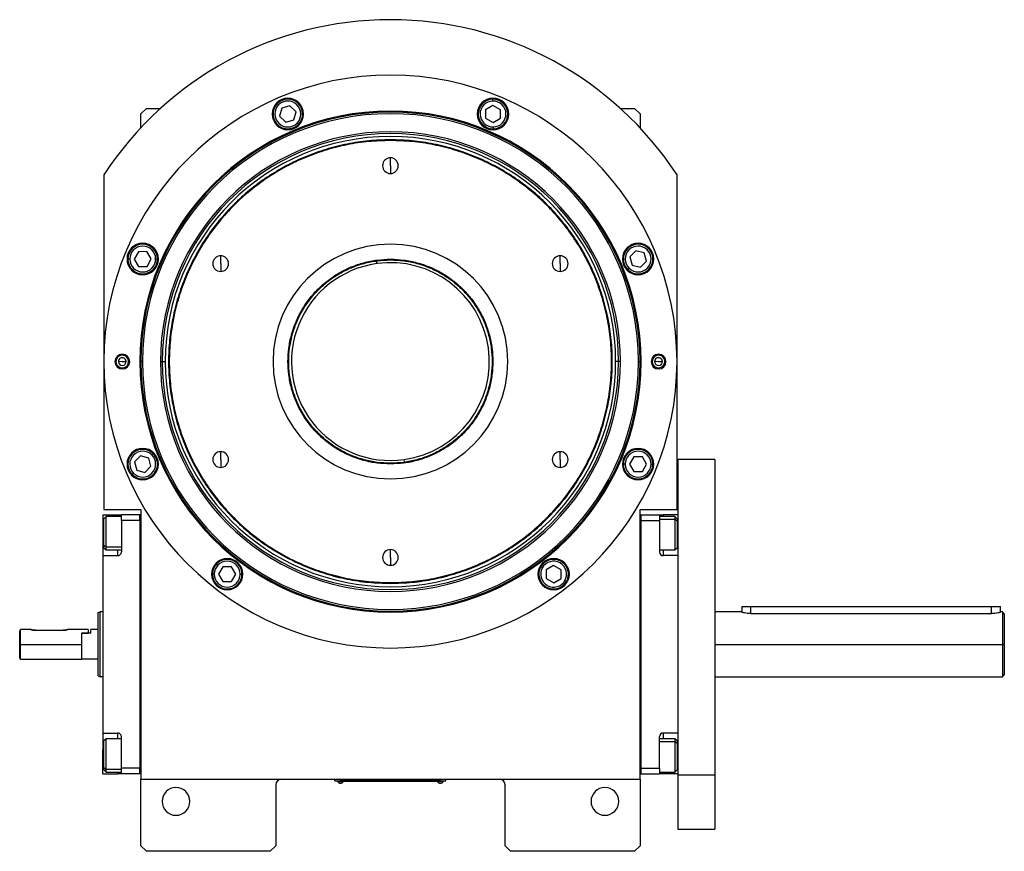
# Model space of a CAD drawing. Units: millimetres. Extents: x 480 to 4001, y 525 to 2625.
# Drawn here: x 1293 to 1826, y 2175 to 2625 of the extents above; entities that cross this region are included whole.
import ezdxf

# ---------------------------------------------------------------- set-up
doc = ezdxf.new("R2010")
doc.units = ezdxf.units.MM

msp = doc.modelspace()

# ---------------------------------------------------------------- linework, layer by layer
at = {"color": 7, "linetype": 'Continuous', "lineweight": 25}
for p, q in [((1433.03, 2578.59), (1432.32, 2579.29)), ((1439.18, 2578.14), (1434.73, 2576.92)), ((1442.47, 2574.9), (1439.18, 2578.14)), ((1548.96, 2578.29), (1544.98, 2575.95)), ((1548.94, 2580.67), (1548.94, 2581.67)), ((1552.98, 2576.01), (1548.96, 2578.29)), ((1361.5, 2576.71), (1358.5, 2573.71)), ((1358.5, 2566.2), (1358.5, 2573.71)), ((1361.5, 2576.71), (1369.18, 2576.71)), ((1434.73, 2576.92), (1433.56, 2572.45)), ((1433.56, 2572.45), (1436.85, 2569.2)), ((1441.3, 2570.43), (1442.47, 2574.9)), ((1544.98, 2575.95), (1545.01, 2571.34)), ((1553.01, 2571.39), (1552.98, 2576.01)), ((1617.83, 2576.71), (1625.5, 2576.71)), ((1628.5, 2573.71), (1625.5, 2576.71)), ((1628.5, 2573.71), (1628.5, 2566.2)), ((1436.85, 2569.2), (1441.3, 2570.43)), ((1443, 2568.76), (1443.71, 2568.06)), ((1545.01, 2571.34), (1549.03, 2569.05)), ((1549.03, 2569.05), (1553.01, 2571.39)), ((1549.04, 2566.67), (1549.05, 2565.67)), ((1493.5, 2559.31), (1493.5, 2559.71)), ((1493.5, 2545.71), (1493.5, 2549.96)), ((1493.5, 2545.71), (1493.5, 2541.46)), ((1338.5, 2540.71), (1338.5, 2359.71)), ((1648.5, 2359.71), (1648.5, 2540.71)), ((1357.2, 2499.18), (1354.92, 2495.17)), ((1361.82, 2499.22), (1357.2, 2499.18)), ((1364.16, 2495.23), (1361.82, 2499.22)), ((1626.24, 2499.65), (1623, 2496.36)), ((1630.71, 2498.49), (1626.24, 2499.65)), ((1631.94, 2494.04), (1630.71, 2498.49)), ((1632.38, 2500.18), (1633.08, 2500.9)), ((1352.54, 2495.15), (1351.54, 2495.14)), ((1354.92, 2495.17), (1357.26, 2491.18)), ((1361.88, 2491.22), (1364.16, 2495.23)), ((1366.54, 2495.25), (1367.54, 2495.26)), ((1401.71, 2492.71), (1401.71, 2496.96)), ((1401.71, 2492.71), (1401.71, 2488.46)), ((1485.88, 2494.18), (1486.09, 2492.69)), ((1493.5, 2495.11), (1493.5, 2494.71)), ((1585.3, 2492.71), (1585.3, 2496.96)), ((1585.3, 2492.71), (1585.3, 2488.46)), ((1623, 2496.36), (1624.22, 2491.91)), ((1628.69, 2490.75), (1631.94, 2494.04)), ((1357.26, 2491.18), (1361.88, 2491.22)), ((1622.55, 2490.22), (1621.85, 2489.5)), ((1624.22, 2491.91), (1628.69, 2490.75)), ((1344.51, 2439.49), (1345.09, 2439.52)), ((1348.5, 2439.71), (1346.41, 2439.6)), ((1348.5, 2439.71), (1350.6, 2439.83)), ((1352.5, 2439.93), (1351.92, 2439.9)), ((1357.96, 2439.71), (1358.5, 2439.71)), ((1359.37, 2439.71), (1358.5, 2439.71)), ((1369.13, 2439.71), (1370.11, 2439.71)), ((1370.11, 2439.71), (1371.7, 2439.71)), ((1616.9, 2439.71), (1615.3, 2439.71)), ((1617.88, 2439.71), (1616.9, 2439.71)), ((1627.64, 2439.71), (1628.5, 2439.71)), ((1629.05, 2439.71), (1628.5, 2439.71)), ((1634.51, 2439.49), (1635.09, 2439.52)), ((1638.5, 2439.71), (1636.41, 2439.6)), ((1638.5, 2439.71), (1640.6, 2439.83)), ((1642.5, 2439.93), (1641.92, 2439.9)), ((1401.71, 2386.71), (1401.71, 2390.96)), ((1585.3, 2386.71), (1585.3, 2390.96)), ((1358.31, 2388.67), (1355.07, 2385.39)), ((1362.78, 2387.51), (1358.31, 2388.67)), ((1364.01, 2383.06), (1362.78, 2387.51)), ((1364.46, 2389.21), (1365.16, 2389.92)), ((1401.71, 2386.71), (1401.71, 2382.46)), ((1501.13, 2385.24), (1500.92, 2386.73)), ((1585.3, 2386.71), (1585.3, 2382.46)), ((1625.13, 2388.21), (1622.85, 2384.19)), ((1629.75, 2388.24), (1625.13, 2388.21)), ((1632.08, 2384.25), (1629.75, 2388.24)), ((1669, 2386.71), (1649, 2386.71)), ((1649, 2386.71), (1649, 2216)), ((1669, 2386.71), (1669, 2216)), ((1355.07, 2385.39), (1356.3, 2380.93)), ((1356.3, 2380.93), (1360.77, 2379.77)), ((1360.77, 2379.77), (1364.01, 2383.06)), ((1493.5, 2384.31), (1493.5, 2384.71)), ((1620.47, 2384.17), (1619.47, 2384.17)), ((1622.85, 2384.19), (1625.19, 2380.21)), ((1629.8, 2380.24), (1632.08, 2384.25)), ((1634.47, 2384.27), (1635.47, 2384.28)), ((1354.63, 2379.24), (1353.92, 2378.53)), ((1625.19, 2380.21), (1629.8, 2380.24)), ((1338.5, 2359.71), (1358.5, 2359.71)), ((1358.5, 2359.71), (1358.5, 2213.71)), ((1628.5, 2213.71), (1628.5, 2359.71)), ((1628.5, 2359.71), (1648.5, 2359.71)), ((1338, 2356.71), (1346, 2356.71)), ((1338, 2356.71), (1338, 2343.71)), ((1339.7, 2355.81), (1338.5, 2354.61)), ((1338.5, 2340.28), (1338.5, 2354.61)), ((1348, 2355.81), (1339.7, 2355.81)), ((1346, 2356.71), (1348, 2356.71)), ((1358, 2356.71), (1348, 2356.71)), ((1348, 2353.71), (1348, 2356.71)), ((1358, 2353.71), (1348, 2353.71)), ((1348, 2353.71), (1348, 2336.71)), ((1358.5, 2356.71), (1358, 2356.71)), ((1358, 2353.71), (1358, 2356.71)), ((1358, 2353.71), (1358, 2219.71)), ((1358, 2353.71), (1358, 2353.71)), ((1628.5, 2356.71), (1629, 2356.71)), ((1629, 2356.71), (1629, 2216.71)), ((1629, 2356.71), (1639, 2356.71)), ((1629, 2353.71), (1639, 2353.71)), ((1639, 2356.71), (1639, 2353.71)), ((1639, 2356.71), (1641, 2356.71)), ((1647.3, 2355.81), (1639, 2355.81)), ((1639, 2353.71), (1639, 2336.71)), ((1649, 2356.71), (1641, 2356.71)), ((1648.5, 2354.61), (1647.3, 2355.81)), ((1648.5, 2353.34), (1647.3, 2354.35)), ((1648.5, 2354.61), (1648.5, 2353.34)), ((1648.5, 2353.34), (1648.5, 2339.01)), ((1338, 2343.71), (1338, 2334.71)), ((1338.5, 2340.28), (1339.7, 2339.28)), ((1338.5, 2339.01), (1338.5, 2340.28)), ((1338.5, 2339.01), (1339.7, 2337.81)), ((1339.7, 2337.81), (1348, 2337.81)), ((1493.5, 2333.71), (1493.5, 2337.96)), ((1639, 2337.81), (1647.3, 2337.81)), ((1647.3, 2337.81), (1648.5, 2339.01)), ((1338, 2334.71), (1338, 2238.71)), ((1338, 2334.71), (1346, 2334.71)), ((1493.5, 2333.71), (1493.5, 2329.46)), ((1649, 2334.71), (1641, 2334.71)), ((1402.9, 2328.66), (1400.61, 2324.64)), ((1407.51, 2328.69), (1402.9, 2328.66)), ((1409.85, 2324.71), (1407.51, 2328.69)), ((1575.69, 2328.13), (1574.82, 2328.63)), ((1581.74, 2329.29), (1577.76, 2326.96)), ((1585.76, 2327.01), (1581.74, 2329.29)), ((1398.23, 2324.63), (1397.23, 2324.62)), ((1400.61, 2324.64), (1402.95, 2320.66)), ((1407.57, 2320.69), (1409.85, 2324.71)), ((1412.23, 2324.72), (1413.23, 2324.73)), ((1577.76, 2326.96), (1577.79, 2322.34)), ((1577.79, 2322.34), (1581.81, 2320.06)), ((1581.81, 2320.06), (1585.79, 2322.39)), ((1585.79, 2322.39), (1585.76, 2327.01)), ((1402.95, 2320.66), (1407.57, 2320.69)), ((1493.5, 2320.11), (1493.5, 2319.71)), ((1587.86, 2321.22), (1588.73, 2320.72)), ((1683.5, 2307.21), (1683.5, 2304.21)), ((1683.5, 2307.21), (1688.5, 2307.21)), ((1688.5, 2307.21), (1818.5, 2307.21)), ((1818.5, 2307.21), (1823.5, 2307.21)), ((1823.5, 2304.21), (1823.5, 2307.21)), ((1335.5, 2303.85), (1336.5, 2304.21)), ((1338, 2304.21), (1336.5, 2304.21)), ((1683.5, 2304.21), (1669, 2304.21)), ((1688.5, 2303.48), (1818.5, 2303.48)), ((1824.5, 2304.21), (1823.5, 2304.21)), ((1825.5, 2303.21), (1824.5, 2304.21)), ((1824.5, 2304.21), (1824.5, 2286.71)), ((1825.5, 2303.21), (1825.5, 2286.71)), ((1293, 2286.71), (1293, 2293.96)), ((1299, 2294.71), (1293.5, 2294.71)), ((1293.5, 2286.71), (1293.5, 2294.71)), ((1301.5, 2294.31), (1316.5, 2294.31)), ((1330, 2294.71), (1319, 2294.71)), ((1326.5, 2292.71), (1330, 2292.71)), ((1326.5, 2292.71), (1326.5, 2286.71)), ((1326.7, 2278.71), (1326.7, 2292.71)), ((1331.5, 2292.71), (1326.7, 2292.71)), ((1330, 2294.71), (1330, 2292.71)), ((1331.5, 2292.71), (1331.5, 2294.71)), ((1335.5, 2294.71), (1331.5, 2294.71)), ((1293, 2286.71), (1293.5, 2286.71)), ((1293, 2279.21), (1293, 2286.71)), ((1293.5, 2286.71), (1326.5, 2286.71)), ((1293.5, 2278.71), (1293.5, 2286.71)), ((1326.5, 2286.71), (1326.5, 2278.71)), ((1825.5, 2286.71), (1824.5, 2286.71)), ((1824.5, 2286.71), (1824.5, 2269.21)), ((1825.5, 2286.71), (1825.5, 2270.21)), ((1293, 2279.21), (1293.5, 2278.71)), ((1293.5, 2278.71), (1326.5, 2278.71)), ((1326.5, 2278.91), (1326.7, 2278.71)), ((1335.5, 2278.71), (1326.7, 2278.71)), ((1335.5, 2269.58), (1336.5, 2269.21)), ((1338, 2269.21), (1336.5, 2269.21)), ((1669, 2269.21), (1824.5, 2269.21)), ((1824.5, 2269.21), (1825.5, 2270.21)), ((1338, 2238.71), (1346, 2238.71)), ((1338, 2238.71), (1338, 2229.71)), ((1348, 2219.71), (1348, 2236.71)), ((1639, 2219.71), (1639, 2236.71)), ((1649, 2238.71), (1641, 2238.71)), ((1339.7, 2235.61), (1338.5, 2234.41)), ((1338.5, 2220.08), (1338.5, 2234.41)), ((1348, 2235.61), (1339.7, 2235.61)), ((1647.3, 2235.61), (1639, 2235.61)), ((1648.5, 2234.41), (1647.3, 2235.61)), ((1648.5, 2233.14), (1647.3, 2234.14)), ((1648.5, 2234.41), (1648.5, 2233.14)), ((1648.5, 2233.14), (1648.5, 2218.81)), ((1338, 2216.71), (1338, 2229.71)), ((1338, 2216.71), (1346, 2216.71)), ((1338.5, 2220.08), (1339.7, 2219.07)), ((1338.5, 2218.81), (1338.5, 2220.08)), ((1338.5, 2218.81), (1339.7, 2217.61)), ((1339.7, 2217.61), (1348, 2217.61)), ((1348, 2216.71), (1346, 2216.71)), ((1358, 2219.71), (1348, 2219.71)), ((1348, 2216.71), (1348, 2219.71)), ((1358, 2216.71), (1348, 2216.71)), ((1358, 2216.71), (1358, 2219.71)), ((1358, 2219.71), (1358, 2219.71)), ((1358.5, 2216.71), (1358, 2216.71)), ((1358, 2216.71), (1358, 2216.71)), ((1628.5, 2216.71), (1629, 2216.71)), ((1629, 2219.71), (1639, 2219.71)), ((1629, 2216.71), (1639, 2216.71)), ((1629, 2216.71), (1629, 2216.71)), ((1639, 2219.71), (1639, 2216.71)), ((1639, 2217.61), (1647.3, 2217.61)), ((1641, 2216.71), (1639, 2216.71)), ((1649, 2216.71), (1641, 2216.71)), ((1647.3, 2217.61), (1648.5, 2218.81)), ((1669, 2216), (1649, 2216)), ((1649, 2216), (1649, 2186.71)), ((1669, 2216), (1669, 2186.71)), ((1358.5, 2213.71), (1628.5, 2213.71)), ((1358.5, 2177.71), (1358.5, 2213.71)), ((1431.5, 2210.71), (1431.5, 2177.71)), ((1463.5, 2212.76), (1463.5, 2213.71)), ((1463.5, 2212.76), (1466.5, 2212.76)), ((1464.5, 2212.71), (1464.5, 2212.76)), ((1466.5, 2212.71), (1464.5, 2212.71)), ((1464.9, 2212.71), (1464.9, 2212.49)), ((1464.9, 2212.71), (1464.9, 2212.49)), ((1464.9, 2212.49), (1468.1, 2212.49)), ((1464.9, 2212.49), (1464.9, 2212.49)), ((1466.5, 2212.76), (1466.5, 2213.71)), ((1520.5, 2212.76), (1466.5, 2212.76)), ((1466.5, 2212.71), (1466.5, 2212.76)), ((1466.5, 2212.71), (1520.5, 2212.71)), ((1468.1, 2212.49), (1468.1, 2212.71)), ((1518.9, 2212.71), (1518.9, 2212.49)), ((1518.9, 2212.71), (1518.9, 2212.49)), ((1518.9, 2212.49), (1522.1, 2212.49)), ((1518.9, 2212.49), (1518.9, 2212.49)), ((1520.5, 2212.76), (1520.5, 2213.71)), ((1520.5, 2212.76), (1523.5, 2212.76)), ((1520.5, 2212.71), (1520.5, 2212.76)), ((1522.5, 2212.71), (1520.5, 2212.71)), ((1522.1, 2212.49), (1522.1, 2212.71)), ((1522.5, 2212.71), (1522.5, 2212.76)), ((1523.5, 2212.76), (1523.5, 2213.71)), ((1555.5, 2177.71), (1555.5, 2210.71)), ((1628.5, 2213.71), (1628.5, 2177.71)), ((1649, 2186.71), (1669, 2186.71)), ((1358.5, 2177.71), (1361.5, 2174.71)), ((1428.5, 2174.71), (1361.5, 2174.71)), ((1428.5, 2174.71), (1431.5, 2177.71)), ((1555.5, 2177.71), (1558.5, 2174.71)), ((1625.5, 2174.71), (1558.5, 2174.71)), ((1625.5, 2174.71), (1628.5, 2177.71))]:
    msp.add_line(p, q, dxfattribs=at)
at = {"color": 8, "linetype": 'Continuous', "lineweight": 25}
for p, q in [((1346, 2355.81), (1346, 2356.71)), ((1639, 2354.35), (1647.3, 2354.35)), ((1641, 2356.71), (1641, 2355.81)), ((1338, 2343.71), (1338.5, 2343.71)), ((1649, 2343.71), (1648.5, 2343.71)), ((1348, 2339.28), (1339.7, 2339.28)), ((1346, 2334.71), (1346, 2337.81)), ((1641, 2337.81), (1641, 2334.71)), ((1688.5, 2303.48), (1688.5, 2307.21)), ((1818.5, 2303.48), (1818.5, 2307.21)), ((1669, 2286.71), (1824.5, 2286.71)), ((1346, 2235.61), (1346, 2238.71)), ((1641, 2238.71), (1641, 2235.61)), ((1639, 2234.14), (1647.3, 2234.14)), ((1338, 2229.71), (1338.5, 2229.71)), ((1649, 2229.71), (1648.5, 2229.71)), ((1348, 2219.07), (1339.7, 2219.07)), ((1346, 2216.71), (1346, 2217.61)), ((1641, 2217.61), (1641, 2216.71))]:
    msp.add_line(p, q, dxfattribs=at)
at = {"color": 7, "linetype": 'Continuous', "lineweight": 25, "flags": 128}
for points in [[(1339.7, 2339.28), (1339.7, 2340.47), (1339.7, 2341.93), (1339.7, 2343.61), (1339.7, 2345.43), (1339.7, 2347.31), (1339.7, 2349.17), (1339.7, 2350.92), (1339.7, 2352.5), (1339.7, 2353.82), (1339.7, 2354.85), (1339.7, 2355.51), (1339.7, 2355.8), (1339.7, 2355.81)], [(1647.3, 2355.81), (1647.3, 2355.7), (1647.3, 2355.21), (1647.3, 2354.35)], [(1647.3, 2354.35), (1647.3, 2353.16), (1647.3, 2351.7), (1647.3, 2350.02), (1647.3, 2348.2), (1647.3, 2346.32), (1647.3, 2344.46), (1647.3, 2342.71), (1647.3, 2341.13), (1647.3, 2339.8), (1647.3, 2338.78), (1647.3, 2338.12), (1647.3, 2337.83), (1647.3, 2337.81)], [(1339.7, 2337.81), (1339.7, 2337.93), (1339.7, 2338.42), (1339.7, 2339.28)], [(1339.7, 2219.07), (1339.7, 2220.26), (1339.7, 2221.73), (1339.7, 2223.4), (1339.7, 2225.22), (1339.7, 2227.1), (1339.7, 2228.96), (1339.7, 2230.71), (1339.7, 2232.29), (1339.7, 2233.62), (1339.7, 2234.64), (1339.7, 2235.31), (1339.7, 2235.6), (1339.7, 2235.61)], [(1647.3, 2235.61), (1647.3, 2235.49), (1647.3, 2235), (1647.3, 2234.14)], [(1647.3, 2234.14), (1647.3, 2232.95), (1647.3, 2231.49), (1647.3, 2229.81), (1647.3, 2227.99), (1647.3, 2226.11), (1647.3, 2224.25), (1647.3, 2222.5), (1647.3, 2220.92), (1647.3, 2219.6), (1647.3, 2218.58), (1647.3, 2217.91), (1647.3, 2217.62), (1647.3, 2217.61)], [(1339.7, 2217.61), (1339.7, 2217.72), (1339.7, 2218.21), (1339.7, 2219.07)]]:
    msp.add_lwpolyline(points, dxfattribs=at)
at = {"color": 7, "linetype": 'Continuous', "lineweight": 25}
for centre, radius, start, end in [((1493.5, 2439.71), 185, 33.0875, 146.9125), ((1493.5, 2439.71), 155, 0, 180), ((1438.01, 2573.67), 8.5, 0, 180), ((1438.01, 2573.67), 8, 135.4026, 315.4026), ((1438.01, 2573.67), 7, 135.4027, 315.4026), ((1438.01, 2573.67), 8, 315.4026, 135.4026), ((1438.01, 2573.67), 7, 315.4027, 135.4026), ((1548.99, 2573.67), 8.5, 0, 180), ((1548.99, 2573.67), 8, 90.4026, 270.4026), ((1548.99, 2573.67), 7, 90.4027, 270.4026), ((1548.99, 2573.67), 8, 270.4026, 90.4026), ((1548.99, 2573.67), 7, 270.4027, 90.4026), ((1493.5, 2439.71), 135.55, 0, 180), ((1493.5, 2439.71), 135, 0, 180), ((1493.5, 2439.71), 134.13, 0, 180), ((1438.01, 2573.67), 8.5, 180, 0), ((1548.99, 2573.67), 8.5, 180, 0), ((1493.5, 2439.71), 124.37, 0, 180), ((1493.5, 2439.71), 123.39, 0, 180), ((1493.5, 2439.71), 121.8, 0, 180), ((1493.5, 2545.71), 4.25, 90, 270), ((1493.5, 2545.71), 4.25, 270, 90), ((1359.54, 2495.2), 8.5, 0, 180), ((1359.54, 2495.2), 8, 0.4026, 180.4026), ((1493.5, 2439.71), 63.5, 90, 270), ((1493.5, 2439.71), 63.5, 270, 90), ((1627.47, 2495.2), 8.5, 0, 180), ((1627.47, 2495.2), 8, 45.4026, 225.4026), ((1359.54, 2495.2), 7, 0.4027, 180.4026), ((1627.47, 2495.2), 7, 45.4027, 225.4026), ((1627.47, 2495.2), 8, 225.4026, 45.4026), ((1627.47, 2495.2), 7, 225.4027, 45.4026), ((1359.54, 2495.2), 8.5, 180, 0), ((1359.54, 2495.2), 8, 180.4026, 0.4026), ((1359.54, 2495.2), 7, 180.4027, 0.4026), ((1401.71, 2492.71), 4.25, 90, 270), ((1401.71, 2492.71), 4.25, 270, 90), ((1493.5, 2439.71), 53.5, 97.9682, 277.9682), ((1493.5, 2439.71), 53.5, 277.9682, 97.9682), ((1585.3, 2492.71), 4.25, 90, 270), ((1585.3, 2492.71), 4.25, 270, 90), ((1627.47, 2495.2), 8.5, 180, 0), ((1493.5, 2439.71), 155, 180, 0), ((1348.5, 2439.71), 4, 0, 180), ((1348.5, 2439.71), 4, 180, 0), ((1348.5, 2439.71), 3.42, 3.1217, 183.1217), ((1348.5, 2439.71), 3.42, 183.1217, 3.1217), ((1348.5, 2439.71), 2.1, 3.1217, 183.1217), ((1348.5, 2439.71), 2.1, 183.1217, 3.1217), ((1493.5, 2439.71), 135.55, 180, 360), ((1493.5, 2439.71), 135, 180, 0), ((1493.5, 2439.71), 134.13, 180, 0), ((1493.5, 2439.71), 124.37, 180, 0), ((1493.5, 2439.71), 123.39, 180, 0), ((1493.5, 2439.71), 121.8, 180, 0), ((1638.5, 2439.71), 4, 0, 180), ((1638.5, 2439.71), 4, 180, 0), ((1638.5, 2439.71), 3.42, 3.1217, 183.1217), ((1638.5, 2439.71), 3.42, 183.1217, 3.1217), ((1638.5, 2439.71), 2.1, 3.1217, 183.1217), ((1638.5, 2439.71), 2.1, 183.1217, 3.1217), ((1359.54, 2384.22), 8.5, 0, 180), ((1359.54, 2384.22), 8, 45.4026, 225.4026), ((1359.54, 2384.22), 7, 45.4027, 225.4026), ((1401.71, 2386.71), 4.25, 90, 270), ((1401.71, 2386.71), 4.25, 270, 90), ((1585.3, 2386.71), 4.25, 90, 270), ((1585.3, 2386.71), 4.25, 270, 90), ((1627.47, 2384.22), 8.5, 0, 180), ((1627.47, 2384.22), 8, 0.4026, 180.4026), ((1627.47, 2384.22), 7, 0.4027, 180.4026), ((1359.54, 2384.22), 8, 225.4026, 45.4026), ((1359.54, 2384.22), 7, 225.4027, 45.4026), ((1359.54, 2384.22), 8.5, 180, 0), ((1627.47, 2384.22), 8.5, 180, 0), ((1627.47, 2384.22), 8, 180.4026, 0.4026), ((1627.47, 2384.22), 7, 180.4027, 0.4026), ((1493.5, 2333.71), 4.25, 90, 270), ((1493.5, 2333.71), 4.25, 270, 90), ((1346, 2336.71), 2, 270, 0), ((1405.23, 2324.67), 8.5, 0, 180), ((1405.23, 2324.67), 8, 0.4026, 180.4026), ((1581.77, 2324.67), 8.5, 0, 180), ((1581.77, 2324.67), 8, 330.4026, 150.4026), ((1641, 2336.71), 2, 180, 270), ((1405.23, 2324.67), 7, 0.4027, 180.4026), ((1581.77, 2324.67), 8, 150.4026, 330.4026), ((1581.77, 2324.67), 7, 150.4027, 330.4026), ((1581.77, 2324.67), 7, 330.4027, 150.4026), ((1405.23, 2324.67), 8.5, 180, 0), ((1405.23, 2324.67), 8, 180.4026, 0.4026), ((1405.23, 2324.67), 7, 180.4027, 0.4026), ((1581.77, 2324.67), 8.5, 180, 0), ((1346, 2236.71), 2, 0, 90), ((1641, 2236.71), 2, 90, 180), ((1434.5, 2210.71), 3, 90, 180), ((1466.5, 2213.51), 1.9, 212.6211, 269.9961), ((1466.5, 2213.51), 1.9, 270.0039, 327.3789), ((1520.5, 2213.51), 1.9, 212.6211, 269.9961), ((1520.5, 2213.51), 1.9, 270.0039, 327.3789), ((1552.5, 2210.71), 3, 0, 90), ((1377.5, 2201.71), 7.5, 0, 180), ((1609.5, 2201.71), 7.5, 0, 180), ((1377.5, 2201.71), 7.5, 180, 0), ((1609.5, 2201.71), 7.5, 180, 0)]:
    msp.add_arc(centre, radius, start, end, dxfattribs=at)
for points in [[(1493.5, 2559.71), (1489.58, 2559.6), (1481.72, 2559.38), (1470.06, 2557.58), (1458.61, 2554.73), (1447.51, 2550.75), (1436.85, 2545.71), (1426.73, 2539.65), (1417.25, 2532.62), (1408.51, 2524.7), (1400.59, 2515.96), (1393.57, 2506.49), (1387.5, 2496.37), (1382.46, 2485.71), (1378.49, 2474.6), (1375.62, 2463.16), (1373.89, 2451.49), (1373.31, 2439.71), (1373.89, 2427.93), (1375.62, 2416.26), (1378.49, 2404.82), (1382.46, 2393.71), (1387.5, 2383.05), (1393.57, 2372.94), (1400.59, 2363.46), (1408.51, 2354.72), (1417.25, 2346.8), (1426.73, 2339.77), (1436.85, 2333.71), (1447.51, 2328.67), (1458.61, 2324.69), (1470.06, 2321.84), (1481.72, 2320.04), (1489.58, 2319.82), (1493.5, 2319.71)], [(1493.5, 2559.31), (1489.59, 2559.2), (1481.76, 2558.98), (1470.13, 2557.19), (1458.73, 2554.35), (1447.66, 2550.38), (1437.03, 2545.36), (1426.95, 2539.31), (1417.51, 2532.31), (1408.8, 2524.42), (1400.9, 2515.7), (1393.9, 2506.26), (1387.86, 2496.18), (1382.83, 2485.55), (1378.87, 2474.48), (1376.02, 2463.08), (1374.29, 2451.45), (1373.71, 2439.71), (1374.29, 2427.97), (1376.02, 2416.34), (1378.87, 2404.94), (1382.83, 2393.87), (1387.86, 2383.24), (1393.9, 2373.16), (1400.9, 2363.72), (1408.8, 2355.01), (1417.51, 2347.11), (1426.95, 2340.11), (1437.03, 2334.06), (1447.66, 2329.04), (1458.73, 2325.07), (1470.13, 2322.24), (1481.76, 2320.45), (1489.59, 2320.22), (1493.5, 2320.11)], [(1493.5, 2319.71), (1497.43, 2319.82), (1505.28, 2320.04), (1516.95, 2321.84), (1528.39, 2324.69), (1539.5, 2328.67), (1550.16, 2333.71), (1560.28, 2339.77), (1569.75, 2346.8), (1578.49, 2354.72), (1586.41, 2363.46), (1593.44, 2372.94), (1599.5, 2383.05), (1604.55, 2393.71), (1608.52, 2404.82), (1611.39, 2416.26), (1613.12, 2427.93), (1613.7, 2439.71), (1613.12, 2451.49), (1611.39, 2463.16), (1608.52, 2474.6), (1604.55, 2485.71), (1599.5, 2496.37), (1593.44, 2506.49), (1586.41, 2515.96), (1578.49, 2524.7), (1569.75, 2532.62), (1560.28, 2539.65), (1550.16, 2545.71), (1539.5, 2550.75), (1528.39, 2554.73), (1516.95, 2557.58), (1505.28, 2559.38), (1497.43, 2559.6), (1493.5, 2559.71)], [(1493.5, 2320.11), (1497.42, 2320.22), (1505.25, 2320.45), (1516.87, 2322.24), (1528.28, 2325.07), (1539.35, 2329.04), (1549.97, 2334.06), (1560.06, 2340.11), (1569.5, 2347.11), (1578.21, 2355.01), (1586.1, 2363.72), (1593.11, 2373.16), (1599.15, 2383.24), (1604.18, 2393.87), (1608.14, 2404.94), (1610.99, 2416.34), (1612.72, 2427.97), (1613.29, 2439.71), (1612.72, 2451.45), (1610.99, 2463.08), (1608.14, 2474.48), (1604.18, 2485.55), (1599.15, 2496.18), (1593.11, 2506.26), (1586.1, 2515.7), (1578.21, 2524.42), (1569.5, 2532.31), (1560.06, 2539.31), (1549.97, 2545.36), (1539.35, 2550.38), (1528.28, 2554.35), (1516.87, 2557.19), (1505.25, 2558.98), (1497.42, 2559.2), (1493.5, 2559.31)], [(1493.5, 2384.31), (1491.09, 2384.4), (1486.25, 2384.58), (1479.12, 2386.05), (1472.24, 2388.38), (1465.72, 2391.59), (1459.68, 2395.63), (1454.22, 2400.42), (1449.42, 2405.89), (1445.39, 2411.93), (1442.17, 2418.45), (1439.84, 2425.33), (1438.42, 2432.46), (1437.94, 2439.71), (1438.42, 2446.96), (1439.84, 2454.09), (1442.17, 2460.97), (1445.39, 2467.49), (1449.42, 2473.53), (1454.22, 2479), (1459.68, 2483.79), (1465.72, 2487.83), (1472.24, 2491.04), (1479.12, 2493.37), (1486.25, 2494.84), (1491.09, 2495.02), (1493.5, 2495.11)], [(1493.5, 2384.71), (1491.1, 2384.8), (1486.3, 2384.98), (1479.23, 2386.44), (1472.4, 2388.75), (1465.93, 2391.94), (1459.93, 2395.95), (1454.5, 2400.71), (1449.74, 2406.13), (1445.74, 2412.13), (1442.55, 2418.6), (1440.23, 2425.43), (1438.82, 2432.51), (1438.35, 2439.71), (1438.82, 2446.91), (1440.23, 2453.99), (1442.55, 2460.82), (1445.74, 2467.29), (1449.74, 2473.29), (1454.5, 2478.71), (1459.93, 2483.47), (1465.93, 2487.48), (1472.4, 2490.67), (1479.23, 2492.98), (1486.3, 2494.44), (1491.1, 2494.62), (1493.5, 2494.71)], [(1493.5, 2495.11), (1495.92, 2495.02), (1500.76, 2494.84), (1507.88, 2493.37), (1514.77, 2491.04), (1521.28, 2487.83), (1527.33, 2483.79), (1532.79, 2479), (1537.58, 2473.53), (1541.62, 2467.49), (1544.83, 2460.97), (1547.17, 2454.09), (1548.59, 2446.96), (1549.06, 2439.71), (1548.59, 2432.46), (1547.17, 2425.33), (1544.83, 2418.45), (1541.62, 2411.93), (1537.58, 2405.89), (1532.79, 2400.42), (1527.33, 2395.63), (1521.28, 2391.59), (1514.77, 2388.38), (1507.88, 2386.05), (1500.76, 2384.58), (1495.92, 2384.4), (1493.5, 2384.31)], [(1493.5, 2494.71), (1495.9, 2494.62), (1500.7, 2494.44), (1507.78, 2492.98), (1514.61, 2490.67), (1521.08, 2487.48), (1527.08, 2483.47), (1532.51, 2478.71), (1537.26, 2473.29), (1541.27, 2467.29), (1544.46, 2460.82), (1546.78, 2453.99), (1548.19, 2446.91), (1548.66, 2439.71), (1548.19, 2432.51), (1546.78, 2425.43), (1544.46, 2418.6), (1541.27, 2412.13), (1537.26, 2406.13), (1532.51, 2400.71), (1527.08, 2395.95), (1521.08, 2391.94), (1514.61, 2388.75), (1507.78, 2386.44), (1500.7, 2384.98), (1495.9, 2384.8), (1493.5, 2384.71)], [(1335.5, 2269.58), (1335.5, 2269.64), (1335.5, 2269.77), (1335.5, 2270.79), (1335.5, 2272.37), (1335.5, 2274.52), (1335.5, 2277.13), (1335.5, 2280.11), (1335.5, 2283.35), (1335.5, 2286.71), (1335.5, 2290.08), (1335.5, 2293.31), (1335.5, 2296.29), (1335.5, 2298.9), (1335.5, 2301.05), (1335.5, 2302.64), (1335.5, 2303.65), (1335.5, 2303.78), (1335.5, 2303.85)], [(1336.5, 2269.21), (1336.5, 2269.28), (1336.5, 2269.41), (1336.5, 2270.45), (1336.5, 2272.06), (1336.5, 2274.26), (1336.5, 2276.93), (1336.5, 2279.97), (1336.5, 2283.27), (1336.5, 2286.71), (1336.5, 2290.15), (1336.5, 2293.45), (1336.5, 2296.5), (1336.5, 2299.16), (1336.5, 2301.36), (1336.5, 2302.97), (1336.5, 2304.01), (1336.5, 2304.14), (1336.5, 2304.21)]]:
    msp.add_open_spline(points, degree=3, dxfattribs=at)
for points, knots in [([(1683.5, 2304.21), (1683.52, 2304.21), (1683.56, 2304.19), (1683.95, 2304.09), (1684.87, 2303.85), (1686.28, 2303.61), (1687.54, 2303.5), (1688.19, 2303.49), (1688.5, 2303.48)], [0, 0, 0, 0, 0.120614, 0.24762, 0.500062, 0.7529, 0.879955, 1, 1, 1, 1]), ([(1818.5, 2303.48), (1818.82, 2303.49), (1819.47, 2303.5), (1820.73, 2303.61), (1822.13, 2303.85), (1823.07, 2304.09), (1823.43, 2304.19), (1823.53, 2304.22), (1823.5, 2304.21), (1823.5, 2304.21)], [0, 0, 0, 0, 0.120036, 0.247097, 0.499944, 0.752378, 0.879361, 0.999997, 1, 1, 1, 1]), ([(1293, 2293.96), (1293.14, 2294.16), (1293.34, 2294.46), (1293.48, 2294.68), (1293.5, 2294.7), (1293.5, 2294.71)], [0, 0, 0, 0, 0.501648, 0.752955, 1, 1, 1, 1]), ([(1301.5, 2294.31), (1301.34, 2294.31), (1301.01, 2294.32), (1300.38, 2294.38), (1299.69, 2294.51), (1299.23, 2294.64), (1299.04, 2294.7), (1298.99, 2294.72), (1299.04, 2294.7), (1299.23, 2294.64), (1299.69, 2294.51), (1300.38, 2294.38), (1301.01, 2294.32), (1301.34, 2294.31), (1301.5, 2294.31)], [0, 0, 0, 0, 0.062655, 0.125283, 0.25, 0.374711, 0.439047, 0.5, 0.560951, 0.625289, 0.75, 0.874717, 0.937345, 1, 1, 1, 1]), ([(1316.5, 2294.31), (1316.67, 2294.31), (1317, 2294.32), (1317.63, 2294.38), (1318.32, 2294.51), (1318.78, 2294.64), (1318.97, 2294.7), (1319.02, 2294.72), (1318.97, 2294.7), (1318.78, 2294.64), (1318.32, 2294.51), (1317.63, 2294.38), (1317, 2294.32), (1316.67, 2294.31), (1316.5, 2294.31)], [0, 0, 0, 0, 0.062655, 0.125283, 0.25, 0.374711, 0.439045, 0.5, 0.560949, 0.625289, 0.75, 0.874717, 0.937345, 1, 1, 1, 1])]:
    msp.add_open_spline(points, degree=3, knots=knots, dxfattribs=at)

doc.saveas('drawing.dxf')
